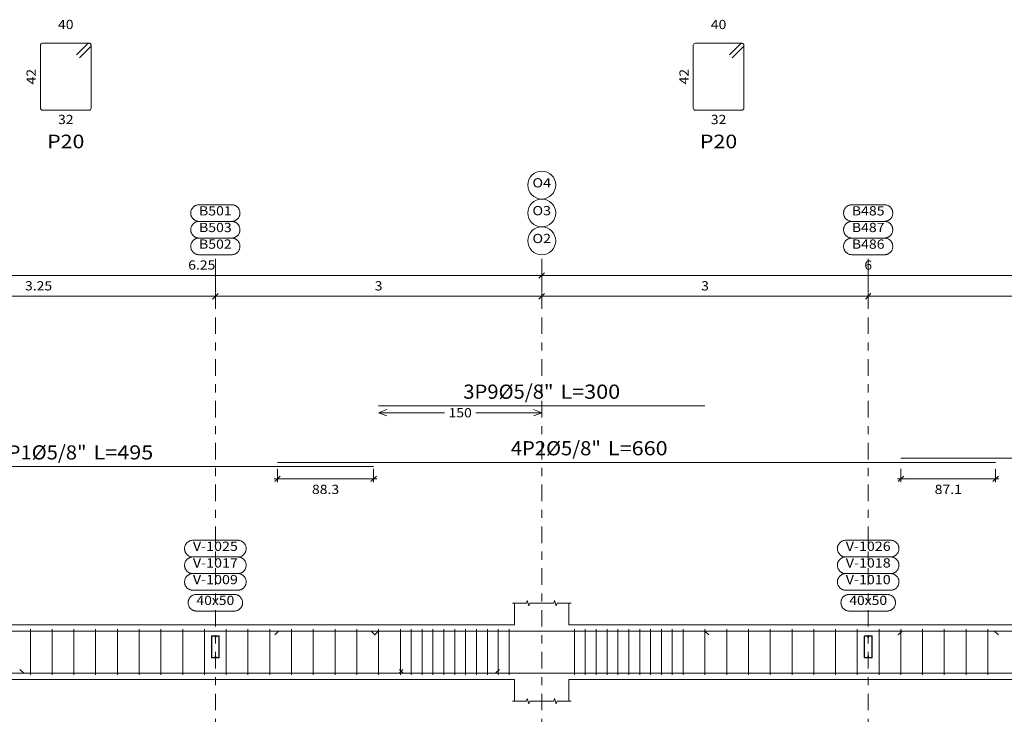
# Model space of a CAD drawing. Units: millimetres. Extents: x 727 to 958, y -749 to 587.
# Drawn here: x 811 to 823, y -309 to -300 of the extents above; entities that cross this region are included whole.
import ezdxf
from ezdxf.enums import TextEntityAlignment as Align

# ---------------------------------------------------------------- set-up
doc = ezdxf.new("R2010")
doc.units = ezdxf.units.MM
doc.linetypes.add('CYPE_RAYAPUNTO', pattern=[0.4125, 0.2025, -0.105, 0, -0.105])
for name, color, linetype, lineweight in [('ALZ_ARM_LONG_ARM_TEXTOS', 3, 'Continuous', 9), ('ALZ_ARM_LONG_TXT_LONG', 3, 'Continuous', 9), ('ALZ_CONT_NUDOS', 122, 'Continuous', 9), ('ALZ_CONT_VIG_HORMIGON', 2, 'Continuous', 9), ('ALZ_COT_COT_ARM', 3, 'Continuous', 0), ('ALZ_COT_COT_LIN_APOYOS', 2, 'CYPE_RAYAPUNTO', 0), ('ALZ_COT_LONGITUD_PROYECTADA', 122, 'Continuous', 0), ('ALZ_COT_TEXTO_COT_ARM', 122, 'Continuous', 0), ('ALZ_COT_TEXTOS_LONGITUD_PROYECTADA', 122, 'Continuous', 0), ('ALZ_REF_COT_LIN_AUX_COTA', 2, 'CYPE_RAYAPUNTO', 9), ('ALZ_REF_REF_NOMBRE', 3, 'Continuous', 9), ('ALZ_REF_REF_REFERENCIA', 3, 'Continuous', 9), ('ALZ_REF_TEXTO_REF_NOMBRE', 3, 'Continuous', 9), ('ALZ_REF_TEXTO_REF_REFERENCIA', 3, 'Continuous', 9), ('ARM_LONGITUDINAL_Ø5_8_', 212, 'Continuous', 9), ('ARM_TRANSVERSAL_Ø3_8_', 103, 'Continuous', 9), ('SEC_COTAS_TEXTOS_DESPIECE_ESTRIBADO', 122, 'Continuous', 0), ('SEC_COTAS_TEXTOS_DIMENSIONES', 122, 'Continuous', 0), ('SEC_REF_TXT_POSICIONES_ARM_ESTRIBOS', 1, 'Continuous', 9)]:
    doc.layers.add(name, color=color, linetype=linetype, lineweight=lineweight)
doc.styles.add('CYPETXT', font='romans__.ttf', dxfattribs={"height": 0.2})

msp = doc.modelspace()

# ---------------------------------------------------------------- linework, layer by layer
at = {"layer": 'ALZ_CONT_NUDOS'}
for p, q in [((816.73, -307.556), (816.73, -307.289)), ((817.396, -307.556), (817.396, -307.289)), ((816.73, -308.223), (816.73, -308.489)), ((817.396, -308.223), (817.396, -308.489))]:
    msp.add_line(p, q, dxfattribs=at)
for points in [[(816.703, -307.289), (816.876, -307.289), (816.886, -307.256), (816.906, -307.323), (816.916, -307.289), (817.09, -307.289)], [(817.036, -307.289), (817.21, -307.289), (817.22, -307.256), (817.24, -307.323), (817.25, -307.289), (817.423, -307.289)], [(816.703, -308.489), (816.876, -308.489), (816.886, -308.456), (816.906, -308.523), (816.916, -308.489), (817.09, -308.489)], [(817.036, -308.489), (817.21, -308.489), (817.22, -308.456), (817.24, -308.523), (817.25, -308.489), (817.423, -308.489)]]:
    msp.add_lwpolyline(points, dxfattribs=at)
at = {"layer": 'ALZ_CONT_NUDOS', "lineweight": 0}
for points in [[(813.022, -307.956), (813.021, -307.956), (813.02, -307.956), (813.02, -307.955), (813.019, -307.954), (813.019, -307.953), (813.019, -307.696), (813.019, -307.695), (813.02, -307.695), (813.02, -307.694), (813.021, -307.694), (813.022, -307.693), (813.056, -307.693), (813.057, -307.694), (813.058, -307.694), (813.059, -307.695), (813.059, -307.695), (813.059, -307.696), (813.059, -307.715), (813.063, -307.715), (813.063, -307.696), (813.063, -307.694), (813.062, -307.692), (813.06, -307.691), (813.059, -307.69), (813.056, -307.689), (813.022, -307.689), (813.02, -307.69), (813.018, -307.691), (813.016, -307.692), (813.015, -307.694), (813.015, -307.696), (813.015, -307.953), (813.015, -307.956), (813.016, -307.957), (813.018, -307.959), (813.02, -307.96), (813.022, -307.96), (813.056, -307.96), (813.059, -307.96), (813.06, -307.959), (813.062, -307.957), (813.063, -307.956), (813.063, -307.953), (813.063, -307.935), (813.059, -307.935), (813.059, -307.953), (813.059, -307.954), (813.059, -307.955), (813.058, -307.956), (813.057, -307.956), (813.056, -307.956), (813.022, -307.956)], [(813.07, -307.956), (813.069, -307.956), (813.068, -307.956), (813.068, -307.955), (813.067, -307.954), (813.067, -307.953), (813.067, -307.935), (813.063, -307.935), (813.063, -307.953), (813.063, -307.956), (813.064, -307.957), (813.066, -307.959), (813.068, -307.96), (813.07, -307.96), (813.104, -307.96), (813.107, -307.96), (813.108, -307.959), (813.11, -307.957), (813.111, -307.956), (813.111, -307.953), (813.111, -307.696), (813.111, -307.694), (813.11, -307.692), (813.108, -307.691), (813.107, -307.69), (813.104, -307.689), (813.07, -307.689), (813.068, -307.69), (813.066, -307.691), (813.064, -307.692), (813.063, -307.694), (813.063, -307.696), (813.063, -307.715), (813.067, -307.715), (813.067, -307.696), (813.067, -307.695), (813.068, -307.695), (813.068, -307.694), (813.069, -307.694), (813.07, -307.693), (813.104, -307.693), (813.105, -307.694), (813.106, -307.694), (813.107, -307.695), (813.107, -307.695), (813.107, -307.696), (813.107, -307.953), (813.107, -307.954), (813.107, -307.955), (813.106, -307.956), (813.105, -307.956), (813.104, -307.956), (813.07, -307.956)], [(821.022, -307.956), (821.021, -307.956), (821.02, -307.956), (821.02, -307.955), (821.019, -307.954), (821.019, -307.953), (821.019, -307.696), (821.019, -307.695), (821.02, -307.695), (821.02, -307.694), (821.021, -307.694), (821.022, -307.693), (821.056, -307.693), (821.057, -307.694), (821.058, -307.694), (821.059, -307.695), (821.059, -307.695), (821.059, -307.696), (821.059, -307.715), (821.063, -307.715), (821.063, -307.696), (821.063, -307.694), (821.062, -307.692), (821.06, -307.691), (821.059, -307.69), (821.056, -307.689), (821.022, -307.689), (821.02, -307.69), (821.018, -307.691), (821.016, -307.692), (821.015, -307.694), (821.015, -307.696), (821.015, -307.953), (821.015, -307.956), (821.016, -307.957), (821.018, -307.959), (821.02, -307.96), (821.022, -307.96), (821.056, -307.96), (821.059, -307.96), (821.06, -307.959), (821.062, -307.957), (821.063, -307.956), (821.063, -307.953), (821.063, -307.935), (821.059, -307.935), (821.059, -307.953), (821.059, -307.954), (821.059, -307.955), (821.058, -307.956), (821.057, -307.956), (821.056, -307.956), (821.022, -307.956)], [(821.07, -307.956), (821.069, -307.956), (821.068, -307.956), (821.068, -307.955), (821.067, -307.954), (821.067, -307.953), (821.067, -307.935), (821.063, -307.935), (821.063, -307.953), (821.063, -307.956), (821.064, -307.957), (821.066, -307.959), (821.068, -307.96), (821.07, -307.96), (821.104, -307.96), (821.107, -307.96), (821.108, -307.959), (821.11, -307.957), (821.111, -307.956), (821.111, -307.953), (821.111, -307.696), (821.111, -307.694), (821.11, -307.692), (821.108, -307.691), (821.107, -307.69), (821.104, -307.689), (821.07, -307.689), (821.068, -307.69), (821.066, -307.691), (821.064, -307.692), (821.063, -307.694), (821.063, -307.696), (821.063, -307.715), (821.067, -307.715), (821.067, -307.696), (821.067, -307.695), (821.068, -307.695), (821.068, -307.694), (821.069, -307.694), (821.07, -307.693), (821.104, -307.693), (821.105, -307.694), (821.106, -307.694), (821.107, -307.695), (821.107, -307.695), (821.107, -307.696), (821.107, -307.953), (821.107, -307.954), (821.107, -307.955), (821.106, -307.956), (821.105, -307.956), (821.104, -307.956), (821.07, -307.956)]]:
    msp.add_lwpolyline(points, close=True, dxfattribs=at)
at = {"layer": 'ALZ_CONT_VIG_HORMIGON'}
for p, q in [((809.396, -307.556), (813.063, -307.556)), ((813.063, -307.556), (816.73, -307.556)), ((817.396, -307.556), (821.063, -307.556)), ((821.063, -307.556), (824.73, -307.556)), ((809.396, -308.223), (813.063, -308.223)), ((813.063, -308.223), (816.73, -308.223)), ((817.396, -308.223), (821.063, -308.223)), ((821.063, -308.223), (824.73, -308.223))]:
    msp.add_line(p, q, dxfattribs=at)
at = {"layer": 'ALZ_COT_COT_ARM'}
for p, q in [((815.063, -304.956), (815.163, -304.916)), ((815.063, -304.956), (815.163, -304.996)), ((815.063, -304.956), (815.87, -304.956)), ((816.256, -304.956), (817.063, -304.956)), ((817.063, -304.956), (816.963, -304.916)), ((817.063, -304.956), (816.963, -304.996)), ((813.791, -305.8), (813.859, -305.732)), ((813.825, -305.644), (813.825, -305.807)), ((814.968, -305.8), (815.036, -305.732)), ((815.002, -305.644), (815.002, -305.807)), ((821.43, -305.8), (821.498, -305.732)), ((821.464, -305.644), (821.464, -305.807)), ((822.591, -305.8), (822.659, -305.732)), ((822.625, -305.644), (822.625, -305.807)), ((813.784, -305.766), (813.825, -305.766)), ((813.825, -305.766), (815.002, -305.766)), ((815.002, -305.766), (815.043, -305.766)), ((821.423, -305.766), (821.464, -305.766)), ((821.464, -305.766), (822.625, -305.766)), ((822.625, -305.766), (822.666, -305.766))]:
    msp.add_line(p, q, dxfattribs=at)
at = {"layer": 'ALZ_COT_COT_LIN_APOYOS'}
for p, q in [((813.063, -303.275), (813.063, -311.523)), ((817.063, -303.275), (817.063, -311.523)), ((817.063, -303.275), (817.063, -311.523)), ((821.063, -303.275), (821.063, -311.523))]:
    msp.add_line(p, q, dxfattribs=at)
at = {"layer": 'ALZ_COT_LONGITUD_PROYECTADA'}
for p, q in [((817.063, -303.275), (808.73, -303.275)), ((817.063, -303.275), (817.022, -303.275)), ((817.097, -303.241), (817.029, -303.309)), ((817.097, -303.241), (817.029, -303.309)), ((817.063, -303.398), (817.063, -303.234)), ((817.063, -303.398), (817.063, -303.234)), ((817.104, -303.275), (817.063, -303.275)), ((825.063, -303.275), (817.063, -303.275)), ((813.063, -303.53), (808.73, -303.53)), ((813.063, -303.53), (813.022, -303.53)), ((813.097, -303.496), (813.029, -303.564)), ((813.097, -303.496), (813.029, -303.564)), ((813.063, -303.653), (813.063, -303.489)), ((813.063, -303.653), (813.063, -303.489)), ((813.104, -303.53), (813.063, -303.53)), ((817.063, -303.53), (813.063, -303.53)), ((817.063, -303.53), (817.022, -303.53)), ((817.097, -303.496), (817.029, -303.564)), ((817.097, -303.496), (817.029, -303.564)), ((817.063, -303.653), (817.063, -303.489)), ((817.063, -303.653), (817.063, -303.489)), ((817.104, -303.53), (817.063, -303.53)), ((821.063, -303.53), (817.063, -303.53)), ((821.063, -303.53), (821.022, -303.53)), ((821.097, -303.496), (821.029, -303.564)), ((821.097, -303.496), (821.029, -303.564)), ((821.063, -303.653), (821.063, -303.489)), ((821.063, -303.653), (821.063, -303.489)), ((821.104, -303.53), (821.063, -303.53)), ((825.063, -303.53), (821.063, -303.53))]:
    msp.add_line(p, q, dxfattribs=at)
at = {"layer": 'ALZ_REF_COT_LIN_AUX_COTA'}
for p, q in [((813.063, -303.275), (813.063, -303.02)), ((817.063, -303.275), (817.063, -303.02)), ((821.063, -303.275), (821.063, -303.02))]:
    msp.add_line(p, q, dxfattribs=at)
at = {"layer": 'ALZ_REF_REF_NOMBRE'}
for points in [[(813.339, -306.519), (813.345, -306.519), (813.352, -306.52), (813.359, -306.521), (813.365, -306.523), (813.372, -306.525), (813.378, -306.527), (813.385, -306.53), (813.391, -306.533), (813.396, -306.537), (813.402, -306.541), (813.407, -306.545), (813.412, -306.55), (813.416, -306.555), (813.421, -306.561), (813.425, -306.566), (813.428, -306.572), (813.431, -306.578), (813.434, -306.584), (813.436, -306.591), (813.438, -306.597), (813.439, -306.604), (813.44, -306.611), (813.44, -306.618), (813.44, -306.625), (813.44, -306.631), (813.439, -306.638), (813.438, -306.645), (813.436, -306.651), (813.434, -306.658), (813.431, -306.664), (813.428, -306.67), (813.425, -306.676), (813.421, -306.682), (813.416, -306.687), (813.412, -306.692), (813.407, -306.697), (813.402, -306.701), (813.396, -306.705), (813.391, -306.709), (813.385, -306.712), (813.378, -306.715), (813.372, -306.717), (813.365, -306.72), (813.359, -306.721), (813.352, -306.722), (813.345, -306.723), (813.339, -306.723), (812.788, -306.723), (812.781, -306.723), (812.774, -306.722), (812.767, -306.721), (812.761, -306.72), (812.754, -306.717), (812.748, -306.715), (812.742, -306.712), (812.736, -306.709), (812.73, -306.705), (812.725, -306.701), (812.719, -306.697), (812.714, -306.692), (812.71, -306.687), (812.706, -306.682), (812.702, -306.676), (812.698, -306.67), (812.695, -306.664), (812.693, -306.658), (812.69, -306.651), (812.689, -306.645), (812.687, -306.638), (812.686, -306.631), (812.686, -306.625), (812.686, -306.618), (812.686, -306.611), (812.687, -306.604), (812.689, -306.597), (812.69, -306.591), (812.693, -306.584), (812.695, -306.578), (812.698, -306.572), (812.702, -306.566), (812.706, -306.561), (812.71, -306.555), (812.714, -306.55), (812.719, -306.545), (812.725, -306.541), (812.73, -306.537), (812.736, -306.533), (812.742, -306.53), (812.748, -306.527), (812.754, -306.525), (812.761, -306.523), (812.767, -306.521), (812.774, -306.52), (812.781, -306.519), (812.788, -306.519), (813.339, -306.519)], [(821.339, -306.519), (821.345, -306.519), (821.352, -306.52), (821.359, -306.521), (821.365, -306.523), (821.372, -306.525), (821.378, -306.527), (821.385, -306.53), (821.391, -306.533), (821.396, -306.537), (821.402, -306.541), (821.407, -306.545), (821.412, -306.55), (821.416, -306.555), (821.421, -306.561), (821.425, -306.566), (821.428, -306.572), (821.431, -306.578), (821.434, -306.584), (821.436, -306.591), (821.438, -306.597), (821.439, -306.604), (821.44, -306.611), (821.44, -306.618), (821.44, -306.625), (821.44, -306.631), (821.439, -306.638), (821.438, -306.645), (821.436, -306.651), (821.434, -306.658), (821.431, -306.664), (821.428, -306.67), (821.425, -306.676), (821.421, -306.682), (821.416, -306.687), (821.412, -306.692), (821.407, -306.697), (821.402, -306.701), (821.396, -306.705), (821.391, -306.709), (821.385, -306.712), (821.378, -306.715), (821.372, -306.717), (821.365, -306.72), (821.359, -306.721), (821.352, -306.722), (821.345, -306.723), (821.339, -306.723), (820.788, -306.723), (820.781, -306.723), (820.774, -306.722), (820.767, -306.721), (820.761, -306.72), (820.754, -306.717), (820.748, -306.715), (820.742, -306.712), (820.736, -306.709), (820.73, -306.705), (820.725, -306.701), (820.719, -306.697), (820.714, -306.692), (820.71, -306.687), (820.706, -306.682), (820.702, -306.676), (820.698, -306.67), (820.695, -306.664), (820.693, -306.658), (820.69, -306.651), (820.689, -306.645), (820.687, -306.638), (820.686, -306.631), (820.686, -306.625), (820.686, -306.618), (820.686, -306.611), (820.687, -306.604), (820.689, -306.597), (820.69, -306.591), (820.693, -306.584), (820.695, -306.578), (820.698, -306.572), (820.702, -306.566), (820.706, -306.561), (820.71, -306.555), (820.714, -306.55), (820.719, -306.545), (820.725, -306.541), (820.73, -306.537), (820.736, -306.533), (820.742, -306.53), (820.748, -306.527), (820.754, -306.525), (820.761, -306.523), (820.767, -306.521), (820.774, -306.52), (820.781, -306.519), (820.788, -306.519), (821.339, -306.519)], [(813.339, -306.723), (813.345, -306.723), (813.352, -306.724), (813.359, -306.725), (813.365, -306.727), (813.372, -306.729), (813.378, -306.731), (813.385, -306.734), (813.391, -306.737), (813.396, -306.741), (813.402, -306.745), (813.407, -306.749), (813.412, -306.754), (813.416, -306.759), (813.421, -306.765), (813.425, -306.77), (813.428, -306.776), (813.431, -306.782), (813.434, -306.788), (813.436, -306.795), (813.438, -306.801), (813.439, -306.808), (813.44, -306.815), (813.44, -306.822), (813.44, -306.829), (813.44, -306.835), (813.439, -306.842), (813.438, -306.849), (813.436, -306.855), (813.434, -306.862), (813.431, -306.868), (813.428, -306.874), (813.425, -306.88), (813.421, -306.886), (813.416, -306.891), (813.412, -306.896), (813.407, -306.901), (813.402, -306.905), (813.396, -306.909), (813.391, -306.913), (813.385, -306.916), (813.378, -306.919), (813.372, -306.921), (813.365, -306.924), (813.359, -306.925), (813.352, -306.926), (813.345, -306.927), (813.339, -306.927), (812.788, -306.927), (812.781, -306.927), (812.774, -306.926), (812.767, -306.925), (812.761, -306.924), (812.754, -306.921), (812.748, -306.919), (812.742, -306.916), (812.736, -306.913), (812.73, -306.909), (812.725, -306.905), (812.719, -306.901), (812.714, -306.896), (812.71, -306.891), (812.706, -306.886), (812.702, -306.88), (812.698, -306.874), (812.695, -306.868), (812.693, -306.862), (812.69, -306.855), (812.689, -306.849), (812.687, -306.842), (812.686, -306.835), (812.686, -306.829), (812.686, -306.822), (812.686, -306.815), (812.687, -306.808), (812.689, -306.801), (812.69, -306.795), (812.693, -306.788), (812.695, -306.782), (812.698, -306.776), (812.702, -306.77), (812.706, -306.765), (812.71, -306.759), (812.714, -306.754), (812.719, -306.749), (812.725, -306.745), (812.73, -306.741), (812.736, -306.737), (812.742, -306.734), (812.748, -306.731), (812.754, -306.729), (812.761, -306.727), (812.767, -306.725), (812.774, -306.724), (812.781, -306.723), (812.788, -306.723), (813.339, -306.723)], [(821.339, -306.723), (821.345, -306.723), (821.352, -306.724), (821.359, -306.725), (821.365, -306.727), (821.372, -306.729), (821.378, -306.731), (821.385, -306.734), (821.391, -306.737), (821.396, -306.741), (821.402, -306.745), (821.407, -306.749), (821.412, -306.754), (821.416, -306.759), (821.421, -306.765), (821.425, -306.77), (821.428, -306.776), (821.431, -306.782), (821.434, -306.788), (821.436, -306.795), (821.438, -306.801), (821.439, -306.808), (821.44, -306.815), (821.44, -306.822), (821.44, -306.829), (821.44, -306.835), (821.439, -306.842), (821.438, -306.849), (821.436, -306.855), (821.434, -306.862), (821.431, -306.868), (821.428, -306.874), (821.425, -306.88), (821.421, -306.886), (821.416, -306.891), (821.412, -306.896), (821.407, -306.901), (821.402, -306.905), (821.396, -306.909), (821.391, -306.913), (821.385, -306.916), (821.378, -306.919), (821.372, -306.921), (821.365, -306.924), (821.359, -306.925), (821.352, -306.926), (821.345, -306.927), (821.339, -306.927), (820.788, -306.927), (820.781, -306.927), (820.774, -306.926), (820.767, -306.925), (820.761, -306.924), (820.754, -306.921), (820.748, -306.919), (820.742, -306.916), (820.736, -306.913), (820.73, -306.909), (820.725, -306.905), (820.719, -306.901), (820.714, -306.896), (820.71, -306.891), (820.706, -306.886), (820.702, -306.88), (820.698, -306.874), (820.695, -306.868), (820.693, -306.862), (820.69, -306.855), (820.689, -306.849), (820.687, -306.842), (820.686, -306.835), (820.686, -306.829), (820.686, -306.822), (820.686, -306.815), (820.687, -306.808), (820.689, -306.801), (820.69, -306.795), (820.693, -306.788), (820.695, -306.782), (820.698, -306.776), (820.702, -306.77), (820.706, -306.765), (820.71, -306.759), (820.714, -306.754), (820.719, -306.749), (820.725, -306.745), (820.73, -306.741), (820.736, -306.737), (820.742, -306.734), (820.748, -306.731), (820.754, -306.729), (820.761, -306.727), (820.767, -306.725), (820.774, -306.724), (820.781, -306.723), (820.788, -306.723), (821.339, -306.723)], [(813.339, -306.927), (813.345, -306.927), (813.352, -306.928), (813.359, -306.929), (813.365, -306.931), (813.372, -306.933), (813.378, -306.935), (813.385, -306.938), (813.391, -306.941), (813.396, -306.945), (813.402, -306.949), (813.407, -306.953), (813.412, -306.958), (813.416, -306.963), (813.421, -306.969), (813.425, -306.974), (813.428, -306.98), (813.431, -306.986), (813.434, -306.992), (813.436, -306.999), (813.438, -307.005), (813.439, -307.012), (813.44, -307.019), (813.44, -307.026), (813.44, -307.033), (813.44, -307.039), (813.439, -307.046), (813.438, -307.053), (813.436, -307.059), (813.434, -307.066), (813.431, -307.072), (813.428, -307.078), (813.425, -307.084), (813.421, -307.09), (813.416, -307.095), (813.412, -307.1), (813.407, -307.105), (813.402, -307.109), (813.396, -307.113), (813.391, -307.117), (813.385, -307.12), (813.378, -307.123), (813.372, -307.125), (813.365, -307.128), (813.359, -307.129), (813.352, -307.13), (813.345, -307.131), (813.339, -307.131), (812.788, -307.131), (812.781, -307.131), (812.774, -307.13), (812.767, -307.129), (812.761, -307.128), (812.754, -307.125), (812.748, -307.123), (812.742, -307.12), (812.736, -307.117), (812.73, -307.113), (812.725, -307.109), (812.719, -307.105), (812.714, -307.1), (812.71, -307.095), (812.706, -307.09), (812.702, -307.084), (812.698, -307.078), (812.695, -307.072), (812.693, -307.066), (812.69, -307.059), (812.689, -307.053), (812.687, -307.046), (812.686, -307.039), (812.686, -307.033), (812.686, -307.026), (812.686, -307.019), (812.687, -307.012), (812.689, -307.005), (812.69, -306.999), (812.693, -306.992), (812.695, -306.986), (812.698, -306.98), (812.702, -306.974), (812.706, -306.969), (812.71, -306.963), (812.714, -306.958), (812.719, -306.953), (812.725, -306.949), (812.73, -306.945), (812.736, -306.941), (812.742, -306.938), (812.748, -306.935), (812.754, -306.933), (812.761, -306.931), (812.767, -306.929), (812.774, -306.928), (812.781, -306.927), (812.788, -306.927), (813.339, -306.927)], [(821.339, -306.927), (821.345, -306.927), (821.352, -306.928), (821.359, -306.929), (821.365, -306.931), (821.372, -306.933), (821.378, -306.935), (821.385, -306.938), (821.391, -306.941), (821.396, -306.945), (821.402, -306.949), (821.407, -306.953), (821.412, -306.958), (821.416, -306.963), (821.421, -306.969), (821.425, -306.974), (821.428, -306.98), (821.431, -306.986), (821.434, -306.992), (821.436, -306.999), (821.438, -307.005), (821.439, -307.012), (821.44, -307.019), (821.44, -307.026), (821.44, -307.033), (821.44, -307.039), (821.439, -307.046), (821.438, -307.053), (821.436, -307.059), (821.434, -307.066), (821.431, -307.072), (821.428, -307.078), (821.425, -307.084), (821.421, -307.09), (821.416, -307.095), (821.412, -307.1), (821.407, -307.105), (821.402, -307.109), (821.396, -307.113), (821.391, -307.117), (821.385, -307.12), (821.378, -307.123), (821.372, -307.125), (821.365, -307.128), (821.359, -307.129), (821.352, -307.13), (821.345, -307.131), (821.339, -307.131), (820.788, -307.131), (820.781, -307.131), (820.774, -307.13), (820.767, -307.129), (820.761, -307.128), (820.754, -307.125), (820.748, -307.123), (820.742, -307.12), (820.736, -307.117), (820.73, -307.113), (820.725, -307.109), (820.719, -307.105), (820.714, -307.1), (820.71, -307.095), (820.706, -307.09), (820.702, -307.084), (820.698, -307.078), (820.695, -307.072), (820.693, -307.066), (820.69, -307.059), (820.689, -307.053), (820.687, -307.046), (820.686, -307.039), (820.686, -307.033), (820.686, -307.026), (820.686, -307.019), (820.687, -307.012), (820.689, -307.005), (820.69, -306.999), (820.693, -306.992), (820.695, -306.986), (820.698, -306.98), (820.702, -306.974), (820.706, -306.969), (820.71, -306.963), (820.714, -306.958), (820.719, -306.953), (820.725, -306.949), (820.73, -306.945), (820.736, -306.941), (820.742, -306.938), (820.748, -306.935), (820.754, -306.933), (820.761, -306.931), (820.767, -306.929), (820.774, -306.928), (820.781, -306.927), (820.788, -306.927), (821.339, -306.927)], [(813.295, -307.182), (813.302, -307.182), (813.309, -307.183), (813.316, -307.184), (813.322, -307.186), (813.329, -307.188), (813.335, -307.19), (813.341, -307.193), (813.347, -307.196), (813.353, -307.2), (813.358, -307.204), (813.364, -307.208), (813.369, -307.213), (813.373, -307.218), (813.377, -307.224), (813.381, -307.229), (813.385, -307.235), (813.388, -307.241), (813.39, -307.247), (813.393, -307.254), (813.394, -307.26), (813.396, -307.267), (813.397, -307.274), (813.397, -307.281), (813.397, -307.288), (813.397, -307.294), (813.396, -307.301), (813.394, -307.308), (813.393, -307.314), (813.39, -307.321), (813.388, -307.327), (813.385, -307.333), (813.381, -307.339), (813.377, -307.345), (813.373, -307.35), (813.369, -307.355), (813.364, -307.36), (813.358, -307.364), (813.353, -307.368), (813.347, -307.372), (813.341, -307.375), (813.335, -307.378), (813.329, -307.38), (813.322, -307.383), (813.316, -307.384), (813.309, -307.385), (813.302, -307.386), (813.295, -307.386), (812.831, -307.386), (812.824, -307.386), (812.818, -307.385), (812.811, -307.384), (812.804, -307.383), (812.798, -307.38), (812.791, -307.378), (812.785, -307.375), (812.779, -307.372), (812.773, -307.368), (812.768, -307.364), (812.763, -307.36), (812.758, -307.355), (812.753, -307.35), (812.749, -307.345), (812.745, -307.339), (812.742, -307.333), (812.739, -307.327), (812.736, -307.321), (812.734, -307.314), (812.732, -307.308), (812.731, -307.301), (812.73, -307.294), (812.729, -307.288), (812.729, -307.281), (812.73, -307.274), (812.731, -307.267), (812.732, -307.26), (812.734, -307.254), (812.736, -307.247), (812.739, -307.241), (812.742, -307.235), (812.745, -307.229), (812.749, -307.224), (812.753, -307.218), (812.758, -307.213), (812.763, -307.208), (812.768, -307.204), (812.773, -307.2), (812.779, -307.196), (812.785, -307.193), (812.791, -307.19), (812.798, -307.188), (812.804, -307.186), (812.811, -307.184), (812.818, -307.183), (812.824, -307.182), (812.831, -307.182), (813.295, -307.182)], [(821.295, -307.182), (821.302, -307.182), (821.309, -307.183), (821.316, -307.184), (821.322, -307.186), (821.329, -307.188), (821.335, -307.19), (821.341, -307.193), (821.347, -307.196), (821.353, -307.2), (821.358, -307.204), (821.364, -307.208), (821.369, -307.213), (821.373, -307.218), (821.377, -307.224), (821.381, -307.229), (821.385, -307.235), (821.388, -307.241), (821.39, -307.247), (821.393, -307.254), (821.394, -307.26), (821.396, -307.267), (821.397, -307.274), (821.397, -307.281), (821.397, -307.288), (821.397, -307.294), (821.396, -307.301), (821.394, -307.308), (821.393, -307.314), (821.39, -307.321), (821.388, -307.327), (821.385, -307.333), (821.381, -307.339), (821.377, -307.345), (821.373, -307.35), (821.369, -307.355), (821.364, -307.36), (821.358, -307.364), (821.353, -307.368), (821.347, -307.372), (821.341, -307.375), (821.335, -307.378), (821.329, -307.38), (821.322, -307.383), (821.316, -307.384), (821.309, -307.385), (821.302, -307.386), (821.295, -307.386), (820.831, -307.386), (820.824, -307.386), (820.818, -307.385), (820.811, -307.384), (820.804, -307.383), (820.798, -307.38), (820.791, -307.378), (820.785, -307.375), (820.779, -307.372), (820.773, -307.368), (820.768, -307.364), (820.763, -307.36), (820.758, -307.355), (820.753, -307.35), (820.749, -307.345), (820.745, -307.339), (820.742, -307.333), (820.739, -307.327), (820.736, -307.321), (820.734, -307.314), (820.732, -307.308), (820.731, -307.301), (820.73, -307.294), (820.729, -307.288), (820.729, -307.281), (820.73, -307.274), (820.731, -307.267), (820.732, -307.26), (820.734, -307.254), (820.736, -307.247), (820.739, -307.241), (820.742, -307.235), (820.745, -307.229), (820.749, -307.224), (820.753, -307.218), (820.758, -307.213), (820.763, -307.208), (820.768, -307.204), (820.773, -307.2), (820.779, -307.196), (820.785, -307.193), (820.791, -307.19), (820.798, -307.188), (820.804, -307.186), (820.811, -307.184), (820.818, -307.183), (820.824, -307.182), (820.831, -307.182), (821.295, -307.182)]]:
    msp.add_lwpolyline(points, close=True, dxfattribs=at)
at = {"layer": 'ALZ_REF_REF_REFERENCIA'}
for points in [[(813.263, -302.408), (813.27, -302.408), (813.276, -302.409), (813.283, -302.41), (813.29, -302.412), (813.296, -302.414), (813.303, -302.416), (813.309, -302.419), (813.315, -302.422), (813.321, -302.426), (813.326, -302.43), (813.331, -302.435), (813.336, -302.439), (813.341, -302.444), (813.345, -302.45), (813.349, -302.455), (813.352, -302.461), (813.355, -302.467), (813.358, -302.474), (813.36, -302.48), (813.362, -302.487), (813.363, -302.493), (813.364, -302.5), (813.365, -302.507), (813.365, -302.514), (813.364, -302.52), (813.363, -302.527), (813.362, -302.534), (813.36, -302.54), (813.358, -302.547), (813.355, -302.553), (813.352, -302.559), (813.349, -302.565), (813.345, -302.571), (813.341, -302.576), (813.336, -302.581), (813.331, -302.586), (813.326, -302.59), (813.321, -302.594), (813.315, -302.598), (813.309, -302.601), (813.303, -302.604), (813.296, -302.607), (813.29, -302.609), (813.283, -302.61), (813.276, -302.611), (813.27, -302.612), (813.263, -302.612), (812.863, -302.612), (812.857, -302.612), (812.85, -302.611), (812.843, -302.61), (812.836, -302.609), (812.83, -302.607), (812.824, -302.604), (812.817, -302.601), (812.811, -302.598), (812.806, -302.594), (812.8, -302.59), (812.795, -302.586), (812.79, -302.581), (812.786, -302.576), (812.781, -302.571), (812.777, -302.565), (812.774, -302.559), (812.771, -302.553), (812.768, -302.547), (812.766, -302.54), (812.764, -302.534), (812.763, -302.527), (812.762, -302.52), (812.761, -302.514), (812.761, -302.507), (812.762, -302.5), (812.763, -302.493), (812.764, -302.487), (812.766, -302.48), (812.768, -302.474), (812.771, -302.467), (812.774, -302.461), (812.777, -302.455), (812.781, -302.45), (812.786, -302.444), (812.79, -302.439), (812.795, -302.435), (812.8, -302.43), (812.806, -302.426), (812.811, -302.422), (812.817, -302.419), (812.824, -302.416), (812.83, -302.414), (812.836, -302.412), (812.843, -302.41), (812.85, -302.409), (812.857, -302.408), (812.863, -302.408), (813.263, -302.408)], [(821.263, -302.408), (821.27, -302.408), (821.276, -302.409), (821.283, -302.41), (821.29, -302.412), (821.296, -302.414), (821.303, -302.416), (821.309, -302.419), (821.315, -302.422), (821.321, -302.426), (821.326, -302.43), (821.331, -302.435), (821.336, -302.439), (821.341, -302.444), (821.345, -302.45), (821.349, -302.455), (821.352, -302.461), (821.355, -302.467), (821.358, -302.474), (821.36, -302.48), (821.362, -302.487), (821.363, -302.493), (821.364, -302.5), (821.365, -302.507), (821.365, -302.514), (821.364, -302.52), (821.363, -302.527), (821.362, -302.534), (821.36, -302.54), (821.358, -302.547), (821.355, -302.553), (821.352, -302.559), (821.349, -302.565), (821.345, -302.571), (821.341, -302.576), (821.336, -302.581), (821.331, -302.586), (821.326, -302.59), (821.321, -302.594), (821.315, -302.598), (821.309, -302.601), (821.303, -302.604), (821.296, -302.607), (821.29, -302.609), (821.283, -302.61), (821.276, -302.611), (821.27, -302.612), (821.263, -302.612), (820.863, -302.612), (820.857, -302.612), (820.85, -302.611), (820.843, -302.61), (820.836, -302.609), (820.83, -302.607), (820.824, -302.604), (820.817, -302.601), (820.811, -302.598), (820.806, -302.594), (820.8, -302.59), (820.795, -302.586), (820.79, -302.581), (820.786, -302.576), (820.781, -302.571), (820.777, -302.565), (820.774, -302.559), (820.771, -302.553), (820.768, -302.547), (820.766, -302.54), (820.764, -302.534), (820.763, -302.527), (820.762, -302.52), (820.761, -302.514), (820.761, -302.507), (820.762, -302.5), (820.763, -302.493), (820.764, -302.487), (820.766, -302.48), (820.768, -302.474), (820.771, -302.467), (820.774, -302.461), (820.777, -302.455), (820.781, -302.45), (820.786, -302.444), (820.79, -302.439), (820.795, -302.435), (820.8, -302.43), (820.806, -302.426), (820.811, -302.422), (820.817, -302.419), (820.824, -302.416), (820.83, -302.414), (820.836, -302.412), (820.843, -302.41), (820.85, -302.409), (820.857, -302.408), (820.863, -302.408), (821.263, -302.408)], [(813.263, -302.612), (813.27, -302.612), (813.276, -302.613), (813.283, -302.614), (813.29, -302.616), (813.296, -302.618), (813.303, -302.62), (813.309, -302.623), (813.315, -302.626), (813.321, -302.63), (813.326, -302.634), (813.331, -302.639), (813.336, -302.643), (813.341, -302.648), (813.345, -302.654), (813.349, -302.659), (813.352, -302.665), (813.355, -302.671), (813.358, -302.678), (813.36, -302.684), (813.362, -302.691), (813.363, -302.697), (813.364, -302.704), (813.365, -302.711), (813.365, -302.718), (813.364, -302.724), (813.363, -302.731), (813.362, -302.738), (813.36, -302.744), (813.358, -302.751), (813.355, -302.757), (813.352, -302.763), (813.349, -302.769), (813.345, -302.775), (813.341, -302.78), (813.336, -302.785), (813.331, -302.79), (813.326, -302.794), (813.321, -302.798), (813.315, -302.802), (813.309, -302.805), (813.303, -302.808), (813.296, -302.811), (813.29, -302.813), (813.283, -302.814), (813.276, -302.815), (813.27, -302.816), (813.263, -302.816), (812.863, -302.816), (812.857, -302.816), (812.85, -302.815), (812.843, -302.814), (812.836, -302.813), (812.83, -302.811), (812.824, -302.808), (812.817, -302.805), (812.811, -302.802), (812.806, -302.798), (812.8, -302.794), (812.795, -302.79), (812.79, -302.785), (812.786, -302.78), (812.781, -302.775), (812.777, -302.769), (812.774, -302.763), (812.771, -302.757), (812.768, -302.751), (812.766, -302.744), (812.764, -302.738), (812.763, -302.731), (812.762, -302.724), (812.761, -302.718), (812.761, -302.711), (812.762, -302.704), (812.763, -302.697), (812.764, -302.691), (812.766, -302.684), (812.768, -302.678), (812.771, -302.671), (812.774, -302.665), (812.777, -302.659), (812.781, -302.654), (812.786, -302.648), (812.79, -302.643), (812.795, -302.639), (812.8, -302.634), (812.806, -302.63), (812.811, -302.626), (812.817, -302.623), (812.824, -302.62), (812.83, -302.618), (812.836, -302.616), (812.843, -302.614), (812.85, -302.613), (812.857, -302.612), (812.863, -302.612), (813.263, -302.612)], [(821.263, -302.612), (821.27, -302.612), (821.276, -302.613), (821.283, -302.614), (821.29, -302.616), (821.296, -302.618), (821.303, -302.62), (821.309, -302.623), (821.315, -302.626), (821.321, -302.63), (821.326, -302.634), (821.331, -302.639), (821.336, -302.643), (821.341, -302.648), (821.345, -302.654), (821.349, -302.659), (821.352, -302.665), (821.355, -302.671), (821.358, -302.678), (821.36, -302.684), (821.362, -302.691), (821.363, -302.697), (821.364, -302.704), (821.365, -302.711), (821.365, -302.718), (821.364, -302.724), (821.363, -302.731), (821.362, -302.738), (821.36, -302.744), (821.358, -302.751), (821.355, -302.757), (821.352, -302.763), (821.349, -302.769), (821.345, -302.775), (821.341, -302.78), (821.336, -302.785), (821.331, -302.79), (821.326, -302.794), (821.321, -302.798), (821.315, -302.802), (821.309, -302.805), (821.303, -302.808), (821.296, -302.811), (821.29, -302.813), (821.283, -302.814), (821.276, -302.815), (821.27, -302.816), (821.263, -302.816), (820.863, -302.816), (820.857, -302.816), (820.85, -302.815), (820.843, -302.814), (820.836, -302.813), (820.83, -302.811), (820.824, -302.808), (820.817, -302.805), (820.811, -302.802), (820.806, -302.798), (820.8, -302.794), (820.795, -302.79), (820.79, -302.785), (820.786, -302.78), (820.781, -302.775), (820.777, -302.769), (820.774, -302.763), (820.771, -302.757), (820.768, -302.751), (820.766, -302.744), (820.764, -302.738), (820.763, -302.731), (820.762, -302.724), (820.761, -302.718), (820.761, -302.711), (820.762, -302.704), (820.763, -302.697), (820.764, -302.691), (820.766, -302.684), (820.768, -302.678), (820.771, -302.671), (820.774, -302.665), (820.777, -302.659), (820.781, -302.654), (820.786, -302.648), (820.79, -302.643), (820.795, -302.639), (820.8, -302.634), (820.806, -302.63), (820.811, -302.626), (820.817, -302.623), (820.824, -302.62), (820.83, -302.618), (820.836, -302.616), (820.843, -302.614), (820.85, -302.613), (820.857, -302.612), (820.863, -302.612), (821.263, -302.612)], [(813.263, -302.816), (813.27, -302.816), (813.276, -302.817), (813.283, -302.818), (813.29, -302.82), (813.296, -302.822), (813.303, -302.824), (813.309, -302.827), (813.315, -302.83), (813.321, -302.834), (813.326, -302.838), (813.331, -302.843), (813.336, -302.847), (813.341, -302.852), (813.345, -302.858), (813.349, -302.863), (813.352, -302.869), (813.355, -302.875), (813.358, -302.882), (813.36, -302.888), (813.362, -302.895), (813.363, -302.901), (813.364, -302.908), (813.365, -302.915), (813.365, -302.922), (813.364, -302.928), (813.363, -302.935), (813.362, -302.942), (813.36, -302.948), (813.358, -302.955), (813.355, -302.961), (813.352, -302.967), (813.349, -302.973), (813.345, -302.979), (813.341, -302.984), (813.336, -302.989), (813.331, -302.994), (813.326, -302.998), (813.321, -303.002), (813.315, -303.006), (813.309, -303.009), (813.303, -303.012), (813.296, -303.015), (813.29, -303.017), (813.283, -303.018), (813.276, -303.019), (813.27, -303.02), (813.263, -303.02), (812.863, -303.02), (812.857, -303.02), (812.85, -303.019), (812.843, -303.018), (812.836, -303.017), (812.83, -303.015), (812.824, -303.012), (812.817, -303.009), (812.811, -303.006), (812.806, -303.002), (812.8, -302.998), (812.795, -302.994), (812.79, -302.989), (812.786, -302.984), (812.781, -302.979), (812.777, -302.973), (812.774, -302.967), (812.771, -302.961), (812.768, -302.955), (812.766, -302.948), (812.764, -302.942), (812.763, -302.935), (812.762, -302.928), (812.761, -302.922), (812.761, -302.915), (812.762, -302.908), (812.763, -302.901), (812.764, -302.895), (812.766, -302.888), (812.768, -302.882), (812.771, -302.875), (812.774, -302.869), (812.777, -302.863), (812.781, -302.858), (812.786, -302.852), (812.79, -302.847), (812.795, -302.843), (812.8, -302.838), (812.806, -302.834), (812.811, -302.83), (812.817, -302.827), (812.824, -302.824), (812.83, -302.822), (812.836, -302.82), (812.843, -302.818), (812.85, -302.817), (812.857, -302.816), (812.863, -302.816), (813.263, -302.816)], [(821.263, -302.816), (821.27, -302.816), (821.276, -302.817), (821.283, -302.818), (821.29, -302.82), (821.296, -302.822), (821.303, -302.824), (821.309, -302.827), (821.315, -302.83), (821.321, -302.834), (821.326, -302.838), (821.331, -302.843), (821.336, -302.847), (821.341, -302.852), (821.345, -302.858), (821.349, -302.863), (821.352, -302.869), (821.355, -302.875), (821.358, -302.882), (821.36, -302.888), (821.362, -302.895), (821.363, -302.901), (821.364, -302.908), (821.365, -302.915), (821.365, -302.922), (821.364, -302.928), (821.363, -302.935), (821.362, -302.942), (821.36, -302.948), (821.358, -302.955), (821.355, -302.961), (821.352, -302.967), (821.349, -302.973), (821.345, -302.979), (821.341, -302.984), (821.336, -302.989), (821.331, -302.994), (821.326, -302.998), (821.321, -303.002), (821.315, -303.006), (821.309, -303.009), (821.303, -303.012), (821.296, -303.015), (821.29, -303.017), (821.283, -303.018), (821.276, -303.019), (821.27, -303.02), (821.263, -303.02), (820.863, -303.02), (820.857, -303.02), (820.85, -303.019), (820.843, -303.018), (820.836, -303.017), (820.83, -303.015), (820.824, -303.012), (820.817, -303.009), (820.811, -303.006), (820.806, -303.002), (820.8, -302.998), (820.795, -302.994), (820.79, -302.989), (820.786, -302.984), (820.781, -302.979), (820.777, -302.973), (820.774, -302.967), (820.771, -302.961), (820.768, -302.955), (820.766, -302.948), (820.764, -302.942), (820.763, -302.935), (820.762, -302.928), (820.761, -302.922), (820.761, -302.915), (820.762, -302.908), (820.763, -302.901), (820.764, -302.895), (820.766, -302.888), (820.768, -302.882), (820.771, -302.875), (820.774, -302.869), (820.777, -302.863), (820.781, -302.858), (820.786, -302.852), (820.79, -302.847), (820.795, -302.843), (820.8, -302.838), (820.806, -302.834), (820.811, -302.83), (820.817, -302.827), (820.824, -302.824), (820.83, -302.822), (820.836, -302.82), (820.843, -302.818), (820.85, -302.817), (820.857, -302.816), (820.863, -302.816), (821.263, -302.816)]]:
    msp.add_lwpolyline(points, close=True, dxfattribs=at)
for centre in [(817.063, -302.167), (817.063, -302.509), (817.063, -302.85)]:
    msp.add_circle(centre, 0.171, dxfattribs=at)
at = {"layer": 'ARM_LONGITUDINAL_Ø5_8_'}
for p, q in [((813.838, -307.631), (813.791, -307.678)), ((814.972, -307.631), (815.019, -307.678)), ((815.063, -307.631), (815.016, -307.678)), ((819.063, -307.631), (819.11, -307.678)), ((821.479, -307.631), (821.432, -307.678)), ((822.612, -307.631), (822.659, -307.678)), ((810.715, -308.148), (810.667, -308.101)), ((815.315, -308.148), (815.362, -308.101)), ((815.365, -308.148), (815.318, -308.101)), ((816.498, -308.148), (816.545, -308.101))]:
    msp.add_line(p, q, dxfattribs=at)
for points in [[(815.063, -304.871), (819.063, -304.871)], [(808.783, -305.997), (808.783, -305.69), (808.789, -305.661), (808.805, -305.637), (808.829, -305.621), (808.857, -305.616), (815.002, -305.616)], [(813.825, -305.565), (822.625, -305.565)], [(821.464, -305.514), (830.064, -305.514)], [(808.783, -308.012), (808.783, -307.705), (808.789, -307.677), (808.805, -307.652), (808.829, -307.636), (808.857, -307.631), (871.683, -307.631), (871.711, -307.636), (871.735, -307.652), (871.751, -307.677), (871.757, -307.705), (871.757, -308.012)], [(815.063, -307.631), (819.063, -307.631)], [(808.783, -307.767), (808.783, -308.074), (808.789, -308.102), (808.805, -308.126), (808.829, -308.142), (808.857, -308.148), (871.683, -308.148), (871.711, -308.142), (871.735, -308.126), (871.751, -308.102), (871.757, -308.074), (871.757, -307.767)], [(810.715, -308.148), (815.315, -308.148)]]:
    msp.add_lwpolyline(points, dxfattribs=at)
at = {"layer": 'ARM_TRANSVERSAL_Ø3_8_'}
for p, q in [((810.796, -307.609), (810.796, -308.169)), ((811.063, -307.609), (811.063, -308.169)), ((811.33, -307.609), (811.33, -308.169)), ((811.596, -307.609), (811.596, -308.169)), ((811.863, -307.609), (811.863, -308.169)), ((812.13, -307.609), (812.13, -308.169)), ((812.396, -307.609), (812.396, -308.169)), ((812.663, -307.609), (812.663, -308.169)), ((812.93, -307.609), (812.93, -308.169)), ((813.196, -307.609), (813.196, -308.169)), ((813.463, -307.609), (813.463, -308.169)), ((813.73, -307.609), (813.73, -308.169)), ((813.996, -307.609), (813.996, -308.169)), ((814.263, -307.609), (814.263, -308.169)), ((814.53, -307.609), (814.53, -308.169)), ((814.796, -307.609), (814.796, -308.169)), ((815.063, -307.609), (815.063, -308.169)), ((815.33, -307.609), (815.33, -308.169)), ((815.463, -307.609), (815.463, -308.169)), ((815.596, -307.609), (815.596, -308.169)), ((815.73, -307.609), (815.73, -308.169)), ((815.863, -307.609), (815.863, -308.169)), ((815.996, -307.609), (815.996, -308.169)), ((816.13, -307.609), (816.13, -308.169)), ((816.263, -307.609), (816.263, -308.169)), ((816.396, -307.609), (816.396, -308.169)), ((816.53, -307.609), (816.53, -308.169)), ((816.663, -307.609), (816.663, -308.169)), ((817.463, -307.609), (817.463, -308.169)), ((817.596, -307.609), (817.596, -308.169)), ((817.73, -307.609), (817.73, -308.169)), ((817.863, -307.609), (817.863, -308.169)), ((817.996, -307.609), (817.996, -308.169)), ((818.13, -307.609), (818.13, -308.169)), ((818.263, -307.609), (818.263, -308.169)), ((818.396, -307.609), (818.396, -308.169)), ((818.53, -307.609), (818.53, -308.169)), ((818.663, -307.609), (818.663, -308.169)), ((818.796, -307.609), (818.796, -308.169)), ((819.063, -307.609), (819.063, -308.169)), ((819.33, -307.609), (819.33, -308.169)), ((819.596, -307.609), (819.596, -308.169)), ((819.863, -307.609), (819.863, -308.169)), ((820.13, -307.609), (820.13, -308.169)), ((820.396, -307.609), (820.396, -308.169)), ((820.663, -307.609), (820.663, -308.169)), ((820.93, -307.609), (820.93, -308.169)), ((821.196, -307.609), (821.196, -308.169)), ((821.463, -307.609), (821.463, -308.169)), ((821.73, -307.609), (821.73, -308.169)), ((821.996, -307.609), (821.996, -308.169)), ((822.263, -307.609), (822.263, -308.169)), ((822.53, -307.609), (822.53, -308.169))]:
    msp.add_line(p, q, dxfattribs=at)
for points in [[(811.398, -300.607), (811.533, -300.472), (811.536, -300.468), (811.538, -300.464), (811.54, -300.459), (811.54, -300.454), (811.54, -300.449), (811.538, -300.444), (811.536, -300.44), (811.533, -300.436), (811.529, -300.433), (811.525, -300.431), (811.52, -300.429), (811.515, -300.429), (810.945, -300.429), (810.935, -300.431), (810.927, -300.436), (810.921, -300.444), (810.919, -300.454), (810.919, -301.224), (810.921, -301.234), (810.927, -301.242), (810.935, -301.248), (810.945, -301.25), (811.515, -301.25), (811.525, -301.248), (811.533, -301.242), (811.538, -301.234), (811.54, -301.224), (811.54, -300.454), (811.54, -300.449), (811.538, -300.444), (811.536, -300.44), (811.533, -300.436), (811.529, -300.433), (811.525, -300.431), (811.52, -300.429), (811.515, -300.429), (811.51, -300.429), (811.505, -300.431), (811.501, -300.433), (811.497, -300.436), (811.362, -300.571)], [(819.398, -300.607), (819.533, -300.472), (819.536, -300.468), (819.538, -300.464), (819.54, -300.459), (819.54, -300.454), (819.54, -300.449), (819.538, -300.444), (819.536, -300.44), (819.533, -300.436), (819.529, -300.433), (819.525, -300.431), (819.52, -300.429), (819.515, -300.429), (818.945, -300.429), (818.935, -300.431), (818.927, -300.436), (818.921, -300.444), (818.919, -300.454), (818.919, -301.224), (818.921, -301.234), (818.927, -301.242), (818.935, -301.248), (818.945, -301.25), (819.515, -301.25), (819.525, -301.248), (819.533, -301.242), (819.538, -301.234), (819.54, -301.224), (819.54, -300.454), (819.54, -300.449), (819.538, -300.444), (819.536, -300.44), (819.533, -300.436), (819.529, -300.433), (819.525, -300.431), (819.52, -300.429), (819.515, -300.429), (819.51, -300.429), (819.505, -300.431), (819.501, -300.433), (819.497, -300.436), (819.362, -300.571)]]:
    msp.add_lwpolyline(points, dxfattribs=at)

# ---------------------------------------------------------------- texts
at = {"layer": 'ALZ_ARM_LONG_ARM_TEXTOS', "style": 'CYPETXT', "width": 0.847268}
for s, p, p2 in [('3P9%%c5/8"', (816.102, -304.785), (817.207, -304.785)), ('4P1%%c5/8"', (810.381, -305.529), (811.485, -305.529)), ('4P2%%c5/8"', (816.684, -305.478), (817.788, -305.478))]:
    msp.add_text(s, height=0.1733, dxfattribs=at).set_placement(p, p2, align=Align.FIT)
at = {"layer": 'ALZ_ARM_LONG_TXT_LONG', "style": 'CYPETXT', "width": 0.770217}
for s, p, p2 in [(' L=300', (817.233, -304.785), (818.024, -304.785)), (' L=495', (811.511, -305.529), (812.302, -305.529)), (' L=660', (817.815, -305.478), (818.605, -305.478))]:
    msp.add_text(s, height=0.1733, dxfattribs=at).set_placement(p, p2, align=Align.FIT)
at = {"layer": 'ALZ_COT_COT_ARM', "style": 'CYPETXT', "width": 0.872087}
msp.add_text('150', height=0.1133, dxfattribs=at).set_placement((815.92, -305.013), (816.206, -305.013), align=Align.FIT)
at = {"layer": 'ALZ_COT_TEXTO_COT_ARM', "style": 'CYPETXT', "width": 0.869207}
for s, p, p2 in [('88.3', (814.247, -305.952), (814.58, -305.952)), ('87.1', (821.878, -305.952), (822.211, -305.952))]:
    msp.add_text(s, height=0.1133, dxfattribs=at).set_placement(p, p2, align=Align.FIT)
at = {"layer": 'ALZ_COT_TEXTOS_LONGITUD_PROYECTADA', "style": 'CYPETXT'}
for s, height, width, p, p2 in [('6.25', 0.1133, 0.869207, (812.73, -303.203), (813.063, -303.203)), ('6', 0.113, 0.872087, (821.016, -303.203), (821.111, -303.203)), ('3.25', 0.1133, 0.869207, (810.73, -303.458), (811.063, -303.458)), ('3', 0.113, 0.872087, (815.016, -303.458), (815.111, -303.458)), ('3', 0.113, 0.872087, (819.016, -303.458), (819.111, -303.458))]:
    msp.add_text(s, height=height, dxfattribs=dict(at, width=width)).set_placement(p, p2, align=Align.FIT)
at = {"layer": 'ALZ_REF_TEXTO_REF_NOMBRE', "style": 'CYPETXT'}
for s, width, p, p2 in [('V-1025', 0.81437, (812.788, -306.649), (813.339, -306.649)), ('V-1026', 0.81437, (820.788, -306.649), (821.339, -306.649)), ('V-1017', 0.81437, (812.788, -306.853), (813.339, -306.853)), ('V-1018', 0.81437, (820.788, -306.853), (821.339, -306.853)), ('V-1009', 0.81437, (812.788, -307.057), (813.339, -307.057)), ('V-1010', 0.81437, (820.788, -307.057), (821.339, -307.057)), ('40x50', 0.875979, (812.831, -307.312), (813.295, -307.312)), ('40x50', 0.875979, (820.831, -307.312), (821.295, -307.312))]:
    msp.add_text(s, height=0.1133, dxfattribs=dict(at, width=width)).set_placement(p, p2, align=Align.FIT)
at = {"layer": 'ALZ_REF_TEXTO_REF_REFERENCIA', "style": 'CYPETXT'}
for s, width, p, p2 in [('O4', 0.994545, (816.949, -302.196), (817.177, -302.196)), ('B501', 0.862132, (812.863, -302.539), (813.263, -302.539)), ('O3', 0.994545, (816.949, -302.537), (817.177, -302.537)), ('B485', 0.862132, (820.863, -302.539), (821.263, -302.539)), ('B503', 0.862132, (812.863, -302.743), (813.263, -302.743)), ('B487', 0.862132, (820.863, -302.743), (821.263, -302.743)), ('B502', 0.862132, (812.863, -302.947), (813.263, -302.947)), ('O2', 0.994545, (816.949, -302.878), (817.177, -302.878)), ('B486', 0.862132, (820.863, -302.947), (821.263, -302.947))]:
    msp.add_text(s, height=0.1133, dxfattribs=dict(at, width=width)).set_placement(p, p2, align=Align.FIT)
at = {"layer": 'SEC_COTAS_TEXTOS_DESPIECE_ESTRIBADO', "style": 'CYPETXT', "width": 0.872087}
for p, p2 in [((810.863, -300.934), (810.863, -300.744)), ((818.863, -300.934), (818.863, -300.744))]:
    msp.add_text('42', height=0.1133, rotation=90, dxfattribs=at).set_placement(p, p2, align=Align.FIT)
for p, p2 in [((811.135, -301.42), (811.325, -301.42)), ((819.135, -301.42), (819.325, -301.42))]:
    msp.add_text('32', height=0.1133, dxfattribs=at).set_placement(p, p2, align=Align.FIT)
at = {"layer": 'SEC_COTAS_TEXTOS_DIMENSIONES', "style": 'CYPETXT', "width": 0.872087}
for p, p2 in [((811.135, -300.256), (811.325, -300.256)), ((819.135, -300.256), (819.325, -300.256))]:
    msp.add_text('40', height=0.1133, dxfattribs=at).set_placement(p, p2, align=Align.FIT)
at = {"layer": 'SEC_REF_TXT_POSICIONES_ARM_ESTRIBOS', "style": 'CYPETXT', "width": 0.932506}
for p, p2 in [((811.002, -301.716), (811.458, -301.716)), ((819.002, -301.716), (819.458, -301.716))]:
    msp.add_text('P20', height=0.1667, dxfattribs=at).set_placement(p, p2, align=Align.FIT)

doc.saveas('drawing.dxf')
